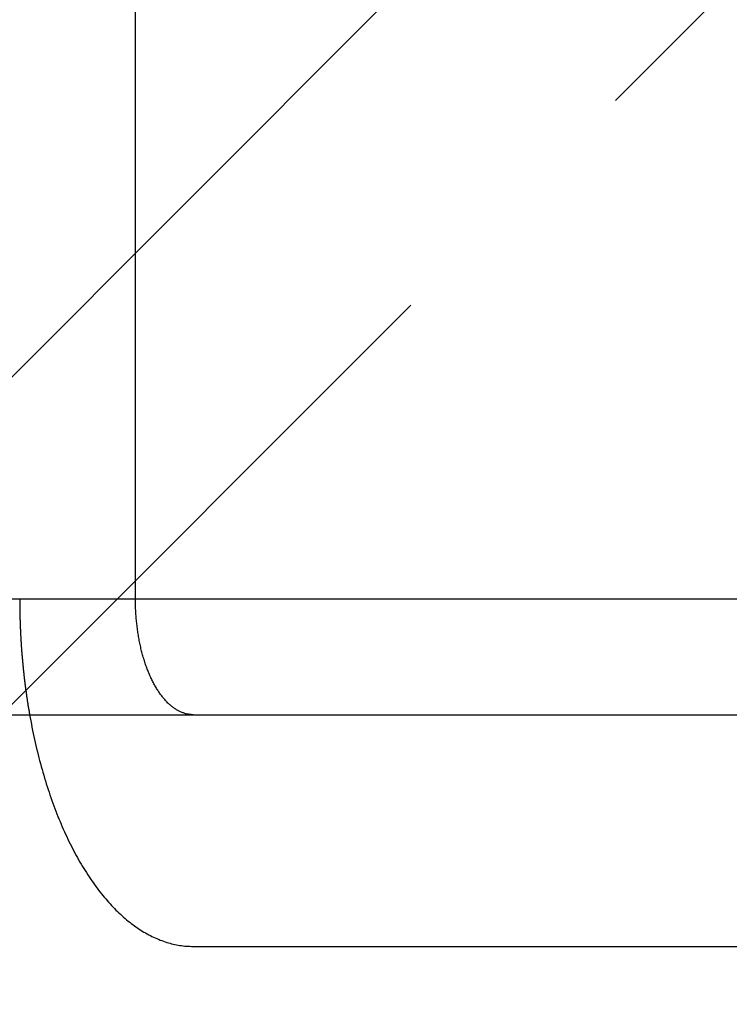
# Model space of a CAD drawing. Extents: x -168 to 132, y 273 to 1382.
# Drawn here: x 23 to 29, y 1288 to 1296 of the extents above; entities that cross this region are included whole.
import ezdxf

# ---------------------------------------------------------------- set-up
doc = ezdxf.new("R2010")
doc.units = 0
doc.header["$LTSCALE"] = 20
doc.linetypes.add('VERDECKT', pattern=[0.375, 0.25, -0.125])
doc.layers.get('0').update_dxf_attribs({"linetype": 'CONTINUOUS'})
doc.layers.add('STEMPEL', color=3, linetype='CONTINUOUS')

# ---------------------------------------------------------------- blocks, each defined once
blk = doc.blocks.new('A$C3F19FCD5')
at = {"color": 1, "linetype": 'VERDECKT', "extrusion": (0, 1, -2e-16)}
for p, q in [((25.08579, 261.65), (62.43579, 299)), ((41.26421, 275), (63.85, 297.58579))]:
    blk.add_line(p, q, dxfattribs=at)
at = {"linetype": 'CONTINUOUS', "extrusion": (0, 1, -2e-16)}
for p, q in [((42.41987, 276), (42.41987, 292)), ((-120.10434, 276), (130, 276)), ((-120.10434, 275), (58.8278, 275)), ((42.91987, 273), (50.5, 273))]:
    blk.add_line(p, q, dxfattribs=at)
at = {"color": 1, "linetype": 'VERDECKT'}
for points in [[(41.4199, 276, 0), (41.4199, 275.992, 0), (41.4199, 275.984, 0), (41.4199, 275.976, 0), (41.42, 275.968, 0), (41.42, 275.96, 0), (41.4201, 275.952, 0), (41.4201, 275.944, 0), (41.4202, 275.936, 0), (41.4203, 275.928, 0), (41.4204, 275.92, 0), (41.4205, 275.912, 0), (41.4206, 275.904, 0), (41.4208, 275.896, 0), (41.4209, 275.889, 0), (41.4211, 275.881, 0), (41.4212, 275.873, 0), (41.4214, 275.865, 0), (41.4216, 275.857, 0), (41.4218, 275.849, 0), (41.422, 275.841, 0), (41.4222, 275.833, 0), (41.4224, 275.825, 0), (41.4227, 275.817, 0), (41.4229, 275.809, 0), (41.4232, 275.801, 0), (41.4234, 275.793, 0), (41.4237, 275.785, 0), (41.424, 275.777, 0), (41.4243, 275.769, 0), (41.4246, 275.761, 0), (41.425, 275.753, 0), (41.4253, 275.745, 0), (41.4256, 275.737, 0), (41.426, 275.73, 0), (41.4263, 275.722, 0), (41.4267, 275.714, 0), (41.4271, 275.706, 0), (41.4275, 275.698, 0), (41.4279, 275.69, 0), (41.4283, 275.682, 0), (41.4288, 275.674, 0), (41.4292, 275.666, 0), (41.4296, 275.658, 0), (41.4301, 275.65, 0), (41.4306, 275.642, 0), (41.431, 275.635, 0), (41.4315, 275.627, 0), (41.432, 275.619, 0), (41.4325, 275.611, 0), (41.4331, 275.603, 0), (41.4336, 275.595, 0), (41.4341, 275.587, 0), (41.4347, 275.579, 0), (41.4353, 275.571, 0), (41.4358, 275.563, 0), (41.4364, 275.556, 0), (41.437, 275.548, 0), (41.4376, 275.54, 0), (41.4382, 275.532, 0), (41.4389, 275.524, 0), (41.4395, 275.516, 0), (41.4401, 275.508, 0), (41.4408, 275.501, 0), (41.4415, 275.493, 0), (41.4422, 275.485, 0), (41.4428, 275.477, 0), (41.4435, 275.469, 0), (41.4443, 275.461, 0), (41.445, 275.453, 0), (41.4457, 275.446, 0), (41.4464, 275.438, 0), (41.4472, 275.43, 0), (41.448, 275.422, 0), (41.4487, 275.414, 0), (41.4495, 275.407, 0), (41.4503, 275.399, 0), (41.4511, 275.391, 0), (41.4519, 275.383, 0), (41.4527, 275.375, 0), (41.4536, 275.368, 0), (41.4544, 275.36, 0), (41.4553, 275.352, 0), (41.4561, 275.344, 0), (41.457, 275.336, 0), (41.4579, 275.329, 0), (41.4588, 275.321, 0), (41.4597, 275.313, 0), (41.4606, 275.305, 0), (41.4616, 275.298, 0), (41.4625, 275.29, 0), (41.4634, 275.282, 0), (41.4644, 275.274, 0), (41.4654, 275.267, 0), (41.4663, 275.259, 0), (41.4673, 275.251, 0), (41.4683, 275.244, 0), (41.4693, 275.236, 0), (41.4704, 275.228, 0), (41.4714, 275.221, 0), (41.4724, 275.213, 0), (41.4735, 275.205, 0), (41.4745, 275.197, 0), (41.4756, 275.19, 0), (41.4767, 275.182, 0), (41.4778, 275.174, 0), (41.4789, 275.167, 0), (41.48, 275.159, 0), (41.4811, 275.152, 0), (41.4822, 275.144, 0), (41.4834, 275.136, 0), (41.4845, 275.129, 0), (41.4857, 275.121, 0), (41.4869, 275.113, 0), (41.4881, 275.106, 0), (41.4892, 275.098, 0), (41.4904, 275.091, 0), (41.4917, 275.083, 0), (41.4929, 275.075, 0), (41.4941, 275.068, 0), (41.4954, 275.06, 0), (41.4966, 275.053, 0), (41.4979, 275.045, 0), (41.4991, 275.038, 0), (41.5004, 275.03, 0), (41.5017, 275.023, 0), (41.503, 275.015, 0), (41.5043, 275.008, 0), (41.5057, 275, 0)], [(42.9199, 275, 0), (42.9137, 275, 0), (42.9076, 275, 0), (42.9015, 275.001, 0), (42.8953, 275.001, 0), (42.8892, 275.002, 0), (42.8831, 275.003, 0), (42.877, 275.004, 0), (42.8709, 275.005, 0), (42.8648, 275.006, 0), (42.8587, 275.008, 0), (42.8526, 275.009, 0), (42.8465, 275.011, 0), (42.8404, 275.013, 0), (42.8344, 275.015, 0), (42.8284, 275.017, 0), (42.8223, 275.019, 0), (42.8163, 275.022, 0), (42.8103, 275.024, 0), (42.8043, 275.027, 0), (42.7984, 275.03, 0), (42.7924, 275.033, 0), (42.7865, 275.036, 0), (42.7806, 275.04, 0), (42.7747, 275.043, 0), (42.7689, 275.047, 0), (42.763, 275.05, 0), (42.7572, 275.054, 0), (42.7514, 275.058, 0), (42.7457, 275.063, 0), (42.7399, 275.067, 0), (42.7342, 275.071, 0), (42.7285, 275.076, 0), (42.7229, 275.081, 0), (42.7173, 275.086, 0), (42.7117, 275.091, 0), (42.7061, 275.096, 0), (42.7006, 275.101, 0), (42.6951, 275.107, 0), (42.6896, 275.112, 0), (42.6842, 275.118, 0), (42.6788, 275.124, 0), (42.6734, 275.13, 0), (42.6681, 275.136, 0), (42.6628, 275.142, 0), (42.6576, 275.149, 0), (42.6524, 275.155, 0), (42.6472, 275.162, 0), (42.6421, 275.169, 0), (42.637, 275.175, 0), (42.632, 275.182, 0), (42.627, 275.19, 0), (42.622, 275.197, 0), (42.6171, 275.204, 0), (42.6123, 275.212, 0), (42.6074, 275.219, 0), (42.6027, 275.227, 0), (42.598, 275.235, 0), (42.5933, 275.243, 0), (42.5887, 275.251, 0), (42.5841, 275.259, 0), (42.5796, 275.267, 0), (42.5751, 275.276, 0), (42.5707, 275.284, 0), (42.5663, 275.293, 0), (42.562, 275.302, 0), (42.5577, 275.31, 0), (42.5535, 275.319, 0), (42.5494, 275.328, 0), (42.5453, 275.338, 0), (42.5413, 275.347, 0), (42.5373, 275.356, 0), (42.5334, 275.366, 0), (42.5295, 275.375, 0), (42.5257, 275.385, 0), (42.522, 275.394, 0), (42.5183, 275.404, 0), (42.5146, 275.414, 0), (42.5111, 275.424, 0), (42.5076, 275.434, 0), (42.5041, 275.444, 0), (42.5008, 275.455, 0), (42.4974, 275.465, 0), (42.4942, 275.475, 0), (42.491, 275.486, 0), (42.4879, 275.496, 0), (42.4848, 275.507, 0), (42.4818, 275.518, 0), (42.4789, 275.529, 0), (42.4761, 275.539, 0), (42.4733, 275.55, 0), (42.4705, 275.561, 0), (42.4679, 275.572, 0), (42.4653, 275.584, 0), (42.4628, 275.595, 0), (42.4603, 275.606, 0), (42.4579, 275.617, 0), (42.4556, 275.629, 0), (42.4534, 275.64, 0), (42.4512, 275.652, 0), (42.4491, 275.663, 0), (42.4471, 275.675, 0), (42.4451, 275.686, 0), (42.4432, 275.698, 0), (42.4414, 275.71, 0), (42.4397, 275.721, 0), (42.438, 275.733, 0), (42.4364, 275.745, 0), (42.4349, 275.757, 0), (42.4334, 275.769, 0), (42.432, 275.781, 0), (42.4307, 275.793, 0), (42.4295, 275.805, 0), (42.4283, 275.817, 0), (42.4272, 275.829, 0), (42.4262, 275.841, 0), (42.4253, 275.853, 0), (42.4244, 275.865, 0), (42.4236, 275.878, 0), (42.4229, 275.89, 0), (42.4223, 275.902, 0), (42.4217, 275.914, 0), (42.4212, 275.926, 0), (42.4208, 275.939, 0), (42.4205, 275.951, 0), (42.4202, 275.963, 0), (42.42, 275.975, 0), (42.4199, 275.988, 0), (42.4199, 276, 0)]]:
    blk.add_polyline3d(points, dxfattribs=at)
at = {"linetype": 'CONTINUOUS'}
blk.add_polyline3d([(41.5057, 275, 0), (41.5105, 274.973, 0), (41.5155, 274.946, 0), (41.5207, 274.919, 0), (41.5259, 274.892, 0), (41.5313, 274.865, 0), (41.5368, 274.839, 0), (41.5425, 274.812, 0), (41.5483, 274.786, 0), (41.5542, 274.759, 0), (41.5602, 274.733, 0), (41.5664, 274.707, 0), (41.5726, 274.681, 0), (41.579, 274.655, 0), (41.5856, 274.629, 0), (41.5922, 274.604, 0), (41.599, 274.578, 0), (41.6059, 274.553, 0), (41.6129, 274.528, 0), (41.6201, 274.503, 0), (41.6273, 274.478, 0), (41.6347, 274.453, 0), (41.6422, 274.428, 0), (41.6498, 274.404, 0), (41.6575, 274.379, 0), (41.6654, 274.355, 0), (41.6734, 274.331, 0), (41.6814, 274.307, 0), (41.6896, 274.284, 0), (41.6979, 274.26, 0), (41.7064, 274.237, 0), (41.7149, 274.213, 0), (41.7236, 274.19, 0), (41.7323, 274.167, 0), (41.7412, 274.145, 0), (41.7502, 274.122, 0), (41.7592, 274.1, 0), (41.7684, 274.077, 0), (41.7777, 274.055, 0), (41.7871, 274.033, 0), (41.7966, 274.012, 0), (41.8063, 273.99, 0), (41.816, 273.969, 0), (41.8258, 273.948, 0), (41.8357, 273.927, 0), (41.8457, 273.906, 0), (41.8558, 273.885, 0), (41.8661, 273.865, 0), (41.8764, 273.845, 0), (41.8868, 273.825, 0), (41.8973, 273.805, 0), (41.9079, 273.786, 0), (41.9186, 273.766, 0), (41.9294, 273.747, 0), (41.9402, 273.728, 0), (41.9512, 273.709, 0), (41.9623, 273.691, 0), (41.9734, 273.673, 0), (41.9847, 273.654, 0), (41.996, 273.637, 0), (42.0074, 273.619, 0), (42.0189, 273.601, 0), (42.0305, 273.584, 0), (42.0421, 273.567, 0), (42.0538, 273.551, 0), (42.0657, 273.534, 0), (42.0776, 273.518, 0), (42.0895, 273.502, 0), (42.1016, 273.486, 0), (42.1137, 273.47, 0), (42.1259, 273.455, 0), (42.1382, 273.44, 0), (42.1505, 273.425, 0), (42.163, 273.41, 0), (42.1754, 273.396, 0), (42.188, 273.381, 0), (42.2006, 273.367, 0), (42.2133, 273.354, 0), (42.2261, 273.34, 0), (42.2389, 273.327, 0), (42.2518, 273.314, 0), (42.2647, 273.301, 0), (42.2777, 273.289, 0), (42.2908, 273.277, 0), (42.3039, 273.265, 0), (42.3171, 273.253, 0), (42.3303, 273.241, 0), (42.3436, 273.23, 0), (42.357, 273.219, 0), (42.3704, 273.209, 0), (42.3838, 273.198, 0), (42.3973, 273.188, 0), (42.4109, 273.178, 0), (42.4245, 273.168, 0), (42.4381, 273.159, 0), (42.4518, 273.15, 0), (42.4655, 273.141, 0), (42.4793, 273.132, 0), (42.4931, 273.124, 0), (42.5069, 273.116, 0), (42.5208, 273.108, 0), (42.5348, 273.101, 0), (42.5487, 273.093, 0), (42.5627, 273.086, 0), (42.5767, 273.08, 0), (42.5908, 273.073, 0), (42.6049, 273.067, 0), (42.619, 273.061, 0), (42.6331, 273.055, 0), (42.6473, 273.05, 0), (42.6615, 273.045, 0), (42.6757, 273.04, 0), (42.69, 273.035, 0), (42.7042, 273.031, 0), (42.7185, 273.027, 0), (42.7328, 273.023, 0), (42.7472, 273.02, 0), (42.7615, 273.017, 0), (42.7758, 273.014, 0), (42.7902, 273.011, 0), (42.8046, 273.009, 0), (42.819, 273.007, 0), (42.8334, 273.005, 0), (42.8478, 273.003, 0), (42.8622, 273.002, 0), (42.8766, 273.001, 0), (42.891, 273.001, 0), (42.9054, 273, 0), (42.9199, 273, 0)], dxfattribs=at)

msp = doc.modelspace()

# ---------------------------------------------------------------- block references
at = {"layer": 'STEMPEL'}
msp.add_blockref('A$C3F19FCD5', (-18.1381, 1015.3212), dxfattribs=at)

doc.saveas('drawing.dxf')
